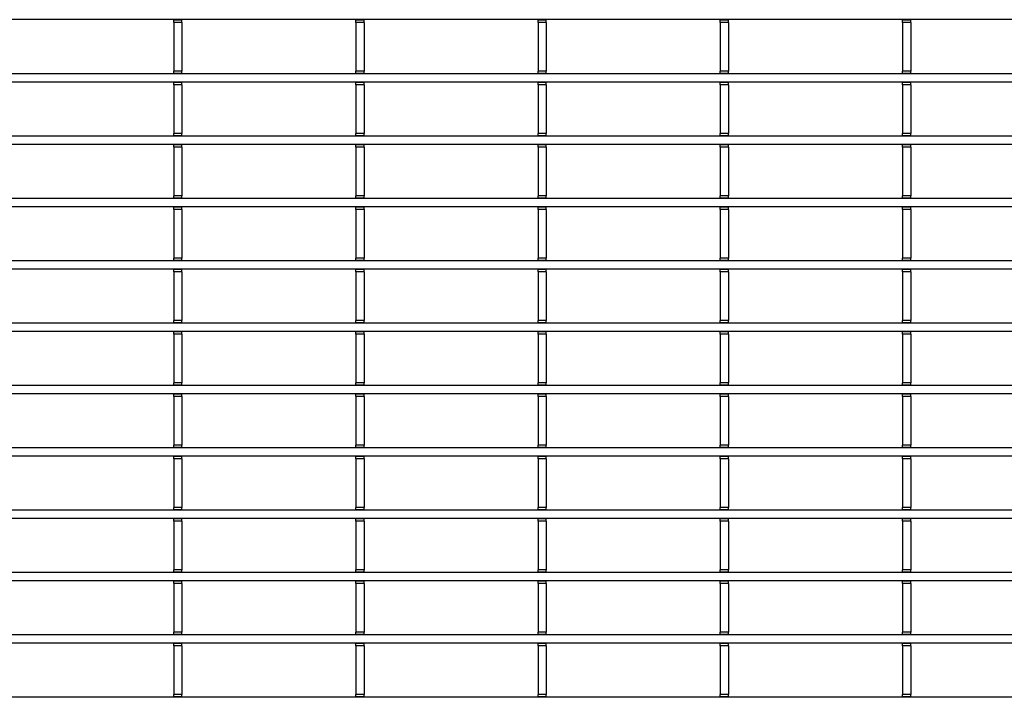
# Model space of a CAD drawing. Units: millimetres. Extents: x 1695 to 98743, y -25804 to 21589.
# Drawn here: x 3816 to 3996, y -1987 to -1863 of the extents above; entities that cross this region are included whole.
import ezdxf

# ---------------------------------------------------------------- set-up
doc = ezdxf.new("R2010")
doc.units = ezdxf.units.MM
doc.header["$LTSCALE"] = 50
doc.layers.add('377245', color=7, linetype='Continuous')

# ---------------------------------------------------------------- blocks, each defined once
blk = doc.blocks.new('1074578-M_001_Top_view')
for p, q in [((540.5, -282.25), (-540.5, -282.25)), ((49.2, -282.32), (49.2, -282.25)), ((50.7, -282.32), (49.2, -282.32)), ((49.2, -282.75), (49.2, -282.32)), ((50.7, -282.32), (50.7, -282.25)), ((50.7, -282.75), (50.7, -282.32)), ((82.5, -282.32), (82.5, -282.25)), ((84, -282.32), (82.5, -282.32)), ((82.5, -282.75), (82.5, -282.32)), ((84, -282.32), (84, -282.25)), ((84, -282.75), (84, -282.32)), ((115.8, -282.32), (115.8, -282.25)), ((117.3, -282.32), (115.8, -282.32)), ((115.8, -282.75), (115.8, -282.32)), ((117.3, -282.32), (117.3, -282.25)), ((117.3, -282.75), (117.3, -282.32)), ((149.1, -282.32), (149.1, -282.25)), ((150.6, -282.32), (149.1, -282.32)), ((149.1, -282.75), (149.1, -282.32)), ((150.6, -282.32), (150.6, -282.25)), ((150.6, -282.75), (150.6, -282.32)), ((182.4, -282.32), (182.4, -282.25)), ((183.9, -282.32), (182.4, -282.32)), ((182.4, -282.75), (182.4, -282.32)), ((183.9, -282.32), (183.9, -282.25)), ((183.9, -282.75), (183.9, -282.32)), ((50.7, -282.75), (49.2, -282.75)), ((49.2, -282.75), (49.2, -291.65)), ((50.7, -282.75), (50.7, -291.65)), ((84, -282.75), (82.5, -282.75)), ((82.5, -282.75), (82.5, -291.65)), ((84, -282.75), (84, -291.65)), ((117.3, -282.75), (115.8, -282.75)), ((115.8, -282.75), (115.8, -291.65)), ((117.3, -282.75), (117.3, -291.65)), ((150.6, -282.75), (149.1, -282.75)), ((149.1, -282.75), (149.1, -291.65)), ((150.6, -282.75), (150.6, -291.65)), ((183.9, -282.75), (182.4, -282.75)), ((182.4, -282.75), (182.4, -291.65)), ((183.9, -282.75), (183.9, -291.65)), ((540.5, -292.15), (-540.5, -292.15)), ((50.7, -291.65), (49.2, -291.65)), ((49.2, -292.08), (49.2, -291.65)), ((50.7, -292.08), (49.2, -292.08)), ((49.2, -292.15), (49.2, -292.08)), ((50.7, -292.08), (50.7, -291.65)), ((50.7, -292.15), (50.7, -292.08)), ((84, -291.65), (82.5, -291.65)), ((82.5, -292.08), (82.5, -291.65)), ((84, -292.08), (82.5, -292.08)), ((82.5, -292.15), (82.5, -292.08)), ((84, -292.08), (84, -291.65)), ((84, -292.15), (84, -292.08)), ((117.3, -291.65), (115.8, -291.65)), ((115.8, -292.08), (115.8, -291.65)), ((117.3, -292.08), (115.8, -292.08)), ((115.8, -292.15), (115.8, -292.08)), ((117.3, -292.08), (117.3, -291.65)), ((117.3, -292.15), (117.3, -292.08)), ((150.6, -291.65), (149.1, -291.65)), ((149.1, -292.08), (149.1, -291.65)), ((150.6, -292.08), (149.1, -292.08)), ((149.1, -292.15), (149.1, -292.08)), ((150.6, -292.08), (150.6, -291.65)), ((150.6, -292.15), (150.6, -292.08)), ((183.9, -291.65), (182.4, -291.65)), ((182.4, -292.08), (182.4, -291.65)), ((183.9, -292.08), (182.4, -292.08)), ((182.4, -292.15), (182.4, -292.08)), ((183.9, -292.08), (183.9, -291.65)), ((183.9, -292.15), (183.9, -292.08)), ((540.5, -293.65), (-540.5, -293.65)), ((49.2, -293.73), (49.2, -293.65)), ((50.7, -293.73), (49.2, -293.73)), ((49.2, -294.15), (49.2, -293.73)), ((50.7, -294.15), (49.2, -294.15)), ((49.2, -294.15), (49.2, -303.05)), ((50.7, -293.73), (50.7, -293.65)), ((50.7, -294.15), (50.7, -293.73)), ((50.7, -294.15), (50.7, -303.05)), ((82.5, -293.73), (82.5, -293.65)), ((84, -293.73), (82.5, -293.73)), ((82.5, -294.15), (82.5, -293.73)), ((84, -294.15), (82.5, -294.15)), ((82.5, -294.15), (82.5, -303.05)), ((84, -293.73), (84, -293.65)), ((84, -294.15), (84, -293.73)), ((84, -294.15), (84, -303.05)), ((115.8, -293.73), (115.8, -293.65)), ((117.3, -293.73), (115.8, -293.73)), ((115.8, -294.15), (115.8, -293.73)), ((117.3, -294.15), (115.8, -294.15)), ((115.8, -294.15), (115.8, -303.05)), ((117.3, -293.73), (117.3, -293.65)), ((117.3, -294.15), (117.3, -293.73)), ((117.3, -294.15), (117.3, -303.05)), ((149.1, -293.73), (149.1, -293.65)), ((150.6, -293.73), (149.1, -293.73)), ((149.1, -294.15), (149.1, -293.73)), ((150.6, -294.15), (149.1, -294.15)), ((149.1, -294.15), (149.1, -303.05)), ((150.6, -293.73), (150.6, -293.65)), ((150.6, -294.15), (150.6, -293.73)), ((150.6, -294.15), (150.6, -303.05)), ((182.4, -293.73), (182.4, -293.65)), ((183.9, -293.73), (182.4, -293.73)), ((182.4, -294.15), (182.4, -293.73)), ((183.9, -294.15), (182.4, -294.15)), ((182.4, -294.15), (182.4, -303.05)), ((183.9, -293.73), (183.9, -293.65)), ((183.9, -294.15), (183.9, -293.73)), ((183.9, -294.15), (183.9, -303.05)), ((540.5, -303.55), (-540.5, -303.55)), ((50.7, -303.05), (49.2, -303.05)), ((49.2, -303.48), (49.2, -303.05)), ((50.7, -303.48), (49.2, -303.48)), ((49.2, -303.55), (49.2, -303.48)), ((50.7, -303.48), (50.7, -303.05)), ((50.7, -303.55), (50.7, -303.48)), ((84, -303.05), (82.5, -303.05)), ((82.5, -303.48), (82.5, -303.05)), ((84, -303.48), (82.5, -303.48)), ((82.5, -303.55), (82.5, -303.48)), ((84, -303.48), (84, -303.05)), ((84, -303.55), (84, -303.48)), ((117.3, -303.05), (115.8, -303.05)), ((115.8, -303.48), (115.8, -303.05)), ((117.3, -303.48), (115.8, -303.48)), ((115.8, -303.55), (115.8, -303.48)), ((117.3, -303.48), (117.3, -303.05)), ((117.3, -303.55), (117.3, -303.48)), ((150.6, -303.05), (149.1, -303.05)), ((149.1, -303.48), (149.1, -303.05)), ((150.6, -303.48), (149.1, -303.48)), ((149.1, -303.55), (149.1, -303.48)), ((150.6, -303.48), (150.6, -303.05)), ((150.6, -303.55), (150.6, -303.48)), ((183.9, -303.05), (182.4, -303.05)), ((182.4, -303.48), (182.4, -303.05)), ((183.9, -303.48), (182.4, -303.48)), ((182.4, -303.55), (182.4, -303.48)), ((183.9, -303.48), (183.9, -303.05)), ((183.9, -303.55), (183.9, -303.48)), ((540.5, -305.05), (-540.5, -305.05)), ((49.2, -305.13), (49.2, -305.05)), ((50.7, -305.13), (49.2, -305.13)), ((49.2, -305.55), (49.2, -305.13)), ((50.7, -305.55), (49.2, -305.55)), ((49.2, -305.55), (49.2, -314.45)), ((50.7, -305.13), (50.7, -305.05)), ((50.7, -305.55), (50.7, -305.13)), ((50.7, -305.55), (50.7, -314.45)), ((82.5, -305.13), (82.5, -305.05)), ((84, -305.13), (82.5, -305.13)), ((82.5, -305.55), (82.5, -305.13)), ((84, -305.55), (82.5, -305.55)), ((82.5, -305.55), (82.5, -314.45)), ((84, -305.13), (84, -305.05)), ((84, -305.55), (84, -305.13)), ((84, -305.55), (84, -314.45)), ((115.8, -305.13), (115.8, -305.05)), ((117.3, -305.13), (115.8, -305.13)), ((115.8, -305.55), (115.8, -305.13)), ((117.3, -305.55), (115.8, -305.55)), ((115.8, -305.55), (115.8, -314.45)), ((117.3, -305.13), (117.3, -305.05)), ((117.3, -305.55), (117.3, -305.13)), ((117.3, -305.55), (117.3, -314.45)), ((149.1, -305.13), (149.1, -305.05)), ((150.6, -305.13), (149.1, -305.13)), ((149.1, -305.55), (149.1, -305.13)), ((150.6, -305.55), (149.1, -305.55)), ((149.1, -305.55), (149.1, -314.45)), ((150.6, -305.13), (150.6, -305.05)), ((150.6, -305.55), (150.6, -305.13)), ((150.6, -305.55), (150.6, -314.45)), ((182.4, -305.13), (182.4, -305.05)), ((183.9, -305.13), (182.4, -305.13)), ((182.4, -305.55), (182.4, -305.13)), ((183.9, -305.55), (182.4, -305.55)), ((182.4, -305.55), (182.4, -314.45)), ((183.9, -305.13), (183.9, -305.05)), ((183.9, -305.55), (183.9, -305.13)), ((183.9, -305.55), (183.9, -314.45)), ((50.7, -314.45), (49.2, -314.45)), ((49.2, -314.88), (49.2, -314.45)), ((50.7, -314.88), (49.2, -314.88)), ((49.2, -314.95), (49.2, -314.88)), ((50.7, -314.88), (50.7, -314.45)), ((50.7, -314.95), (50.7, -314.88)), ((84, -314.45), (82.5, -314.45)), ((82.5, -314.88), (82.5, -314.45)), ((84, -314.88), (82.5, -314.88)), ((82.5, -314.95), (82.5, -314.88)), ((84, -314.88), (84, -314.45)), ((84, -314.95), (84, -314.88)), ((117.3, -314.45), (115.8, -314.45)), ((115.8, -314.88), (115.8, -314.45)), ((117.3, -314.88), (115.8, -314.88)), ((115.8, -314.95), (115.8, -314.88)), ((117.3, -314.88), (117.3, -314.45)), ((117.3, -314.95), (117.3, -314.88)), ((150.6, -314.45), (149.1, -314.45)), ((149.1, -314.88), (149.1, -314.45)), ((150.6, -314.88), (149.1, -314.88)), ((149.1, -314.95), (149.1, -314.88)), ((150.6, -314.88), (150.6, -314.45)), ((150.6, -314.95), (150.6, -314.88)), ((183.9, -314.45), (182.4, -314.45)), ((182.4, -314.88), (182.4, -314.45)), ((183.9, -314.88), (182.4, -314.88)), ((182.4, -314.95), (182.4, -314.88)), ((183.9, -314.88), (183.9, -314.45)), ((183.9, -314.95), (183.9, -314.88)), ((540.5, -314.95), (-540.5, -314.95)), ((540.5, -316.45), (-540.5, -316.45)), ((49.2, -316.53), (49.2, -316.45)), ((50.7, -316.53), (49.2, -316.53)), ((49.2, -316.95), (49.2, -316.53)), ((50.7, -316.53), (50.7, -316.45)), ((50.7, -316.95), (50.7, -316.53)), ((82.5, -316.53), (82.5, -316.45)), ((84, -316.53), (82.5, -316.53)), ((82.5, -316.95), (82.5, -316.53)), ((84, -316.53), (84, -316.45)), ((84, -316.95), (84, -316.53)), ((115.8, -316.53), (115.8, -316.45)), ((117.3, -316.53), (115.8, -316.53)), ((115.8, -316.95), (115.8, -316.53)), ((117.3, -316.53), (117.3, -316.45)), ((117.3, -316.95), (117.3, -316.53)), ((149.1, -316.53), (149.1, -316.45)), ((150.6, -316.53), (149.1, -316.53)), ((149.1, -316.95), (149.1, -316.53)), ((150.6, -316.53), (150.6, -316.45)), ((150.6, -316.95), (150.6, -316.53)), ((182.4, -316.53), (182.4, -316.45)), ((183.9, -316.53), (182.4, -316.53)), ((182.4, -316.95), (182.4, -316.53)), ((183.9, -316.53), (183.9, -316.45)), ((183.9, -316.95), (183.9, -316.53)), ((50.7, -316.95), (49.2, -316.95)), ((49.2, -316.95), (49.2, -325.85)), ((50.7, -316.95), (50.7, -325.85)), ((84, -316.95), (82.5, -316.95)), ((82.5, -316.95), (82.5, -325.85)), ((84, -316.95), (84, -325.85)), ((117.3, -316.95), (115.8, -316.95)), ((115.8, -316.95), (115.8, -325.85)), ((117.3, -316.95), (117.3, -325.85)), ((150.6, -316.95), (149.1, -316.95)), ((149.1, -316.95), (149.1, -325.85)), ((150.6, -316.95), (150.6, -325.85)), ((183.9, -316.95), (182.4, -316.95)), ((182.4, -316.95), (182.4, -325.85)), ((183.9, -316.95), (183.9, -325.85)), ((540.5, -326.35), (-540.5, -326.35)), ((50.7, -325.85), (49.2, -325.85)), ((49.2, -326.27), (49.2, -325.85)), ((50.7, -326.27), (49.2, -326.27)), ((49.2, -326.35), (49.2, -326.27)), ((50.7, -326.27), (50.7, -325.85)), ((50.7, -326.35), (50.7, -326.27)), ((84, -325.85), (82.5, -325.85)), ((82.5, -326.27), (82.5, -325.85)), ((84, -326.27), (82.5, -326.27)), ((82.5, -326.35), (82.5, -326.27)), ((84, -326.27), (84, -325.85)), ((84, -326.35), (84, -326.27)), ((117.3, -325.85), (115.8, -325.85)), ((115.8, -326.27), (115.8, -325.85)), ((117.3, -326.27), (115.8, -326.27)), ((115.8, -326.35), (115.8, -326.27)), ((117.3, -326.27), (117.3, -325.85)), ((117.3, -326.35), (117.3, -326.27)), ((150.6, -325.85), (149.1, -325.85)), ((149.1, -326.27), (149.1, -325.85)), ((150.6, -326.27), (149.1, -326.27)), ((149.1, -326.35), (149.1, -326.27)), ((150.6, -326.27), (150.6, -325.85)), ((150.6, -326.35), (150.6, -326.27)), ((183.9, -325.85), (182.4, -325.85)), ((182.4, -326.27), (182.4, -325.85)), ((183.9, -326.27), (182.4, -326.27)), ((182.4, -326.35), (182.4, -326.27)), ((183.9, -326.27), (183.9, -325.85)), ((183.9, -326.35), (183.9, -326.27)), ((540.5, -327.85), (-540.5, -327.85)), ((49.2, -327.93), (49.2, -327.85)), ((50.7, -327.93), (49.2, -327.93)), ((49.2, -328.35), (49.2, -327.93)), ((50.7, -328.35), (49.2, -328.35)), ((49.2, -328.35), (49.2, -337.25)), ((50.7, -327.93), (50.7, -327.85)), ((50.7, -328.35), (50.7, -327.93)), ((50.7, -328.35), (50.7, -337.25)), ((82.5, -327.93), (82.5, -327.85)), ((84, -327.93), (82.5, -327.93)), ((82.5, -328.35), (82.5, -327.93)), ((84, -328.35), (82.5, -328.35)), ((82.5, -328.35), (82.5, -337.25)), ((84, -327.93), (84, -327.85)), ((84, -328.35), (84, -327.93)), ((84, -328.35), (84, -337.25)), ((115.8, -327.93), (115.8, -327.85)), ((117.3, -327.93), (115.8, -327.93)), ((115.8, -328.35), (115.8, -327.93)), ((117.3, -328.35), (115.8, -328.35)), ((115.8, -328.35), (115.8, -337.25)), ((117.3, -327.93), (117.3, -327.85)), ((117.3, -328.35), (117.3, -327.93)), ((117.3, -328.35), (117.3, -337.25)), ((149.1, -327.93), (149.1, -327.85)), ((150.6, -327.93), (149.1, -327.93)), ((149.1, -328.35), (149.1, -327.93)), ((150.6, -328.35), (149.1, -328.35)), ((149.1, -328.35), (149.1, -337.25)), ((150.6, -327.93), (150.6, -327.85)), ((150.6, -328.35), (150.6, -327.93)), ((150.6, -328.35), (150.6, -337.25)), ((182.4, -327.93), (182.4, -327.85)), ((183.9, -327.93), (182.4, -327.93)), ((182.4, -328.35), (182.4, -327.93)), ((183.9, -328.35), (182.4, -328.35)), ((182.4, -328.35), (182.4, -337.25)), ((183.9, -327.93), (183.9, -327.85)), ((183.9, -328.35), (183.9, -327.93)), ((183.9, -328.35), (183.9, -337.25)), ((540.5, -337.75), (-540.5, -337.75)), ((50.7, -337.25), (49.2, -337.25)), ((49.2, -337.68), (49.2, -337.25)), ((50.7, -337.68), (49.2, -337.68)), ((49.2, -337.75), (49.2, -337.68)), ((50.7, -337.68), (50.7, -337.25)), ((50.7, -337.75), (50.7, -337.68)), ((84, -337.25), (82.5, -337.25)), ((82.5, -337.68), (82.5, -337.25)), ((84, -337.68), (82.5, -337.68)), ((82.5, -337.75), (82.5, -337.68)), ((84, -337.68), (84, -337.25)), ((84, -337.75), (84, -337.68)), ((117.3, -337.25), (115.8, -337.25)), ((115.8, -337.68), (115.8, -337.25)), ((117.3, -337.68), (115.8, -337.68)), ((115.8, -337.75), (115.8, -337.68)), ((117.3, -337.68), (117.3, -337.25)), ((117.3, -337.75), (117.3, -337.68)), ((150.6, -337.25), (149.1, -337.25)), ((149.1, -337.68), (149.1, -337.25)), ((150.6, -337.68), (149.1, -337.68)), ((149.1, -337.75), (149.1, -337.68)), ((150.6, -337.68), (150.6, -337.25)), ((150.6, -337.75), (150.6, -337.68)), ((183.9, -337.25), (182.4, -337.25)), ((182.4, -337.68), (182.4, -337.25)), ((183.9, -337.68), (182.4, -337.68)), ((182.4, -337.75), (182.4, -337.68)), ((183.9, -337.68), (183.9, -337.25)), ((183.9, -337.75), (183.9, -337.68)), ((540.5, -339.25), (-540.5, -339.25)), ((49.2, -339.32), (49.2, -339.25)), ((50.7, -339.32), (49.2, -339.32)), ((49.2, -339.75), (49.2, -339.32)), ((50.7, -339.75), (49.2, -339.75)), ((49.2, -339.75), (49.2, -348.65)), ((50.7, -339.32), (50.7, -339.25)), ((50.7, -339.75), (50.7, -339.32)), ((50.7, -339.75), (50.7, -348.65)), ((82.5, -339.32), (82.5, -339.25)), ((84, -339.32), (82.5, -339.32)), ((82.5, -339.75), (82.5, -339.32)), ((84, -339.75), (82.5, -339.75)), ((82.5, -339.75), (82.5, -348.65)), ((84, -339.32), (84, -339.25)), ((84, -339.75), (84, -339.32)), ((84, -339.75), (84, -348.65)), ((115.8, -339.32), (115.8, -339.25)), ((117.3, -339.32), (115.8, -339.32)), ((115.8, -339.75), (115.8, -339.32)), ((117.3, -339.75), (115.8, -339.75)), ((115.8, -339.75), (115.8, -348.65)), ((117.3, -339.32), (117.3, -339.25)), ((117.3, -339.75), (117.3, -339.32)), ((117.3, -339.75), (117.3, -348.65)), ((149.1, -339.32), (149.1, -339.25)), ((150.6, -339.32), (149.1, -339.32)), ((149.1, -339.75), (149.1, -339.32)), ((150.6, -339.75), (149.1, -339.75)), ((149.1, -339.75), (149.1, -348.65)), ((150.6, -339.32), (150.6, -339.25)), ((150.6, -339.75), (150.6, -339.32)), ((150.6, -339.75), (150.6, -348.65)), ((182.4, -339.32), (182.4, -339.25)), ((183.9, -339.32), (182.4, -339.32)), ((182.4, -339.75), (182.4, -339.32)), ((183.9, -339.75), (182.4, -339.75)), ((182.4, -339.75), (182.4, -348.65)), ((183.9, -339.32), (183.9, -339.25)), ((183.9, -339.75), (183.9, -339.32)), ((183.9, -339.75), (183.9, -348.65)), ((50.7, -348.65), (49.2, -348.65)), ((49.2, -349.07), (49.2, -348.65)), ((50.7, -349.07), (49.2, -349.07)), ((49.2, -349.15), (49.2, -349.07)), ((50.7, -349.07), (50.7, -348.65)), ((50.7, -349.15), (50.7, -349.07)), ((84, -348.65), (82.5, -348.65)), ((82.5, -349.07), (82.5, -348.65)), ((84, -349.07), (82.5, -349.07)), ((82.5, -349.15), (82.5, -349.07)), ((84, -349.07), (84, -348.65)), ((84, -349.15), (84, -349.07)), ((117.3, -348.65), (115.8, -348.65)), ((115.8, -349.07), (115.8, -348.65)), ((117.3, -349.07), (115.8, -349.07)), ((115.8, -349.15), (115.8, -349.07)), ((117.3, -349.07), (117.3, -348.65)), ((117.3, -349.15), (117.3, -349.07)), ((150.6, -348.65), (149.1, -348.65)), ((149.1, -349.07), (149.1, -348.65)), ((150.6, -349.07), (149.1, -349.07)), ((149.1, -349.15), (149.1, -349.07)), ((150.6, -349.07), (150.6, -348.65)), ((150.6, -349.15), (150.6, -349.07)), ((183.9, -348.65), (182.4, -348.65)), ((182.4, -349.07), (182.4, -348.65)), ((183.9, -349.07), (182.4, -349.07)), ((182.4, -349.15), (182.4, -349.07)), ((183.9, -349.07), (183.9, -348.65)), ((183.9, -349.15), (183.9, -349.07)), ((540.5, -349.15), (-540.5, -349.15)), ((540.5, -350.65), (-540.5, -350.65)), ((49.2, -350.73), (49.2, -350.65)), ((50.7, -350.73), (49.2, -350.73)), ((49.2, -351.15), (49.2, -350.73)), ((50.7, -350.73), (50.7, -350.65)), ((50.7, -351.15), (50.7, -350.73)), ((82.5, -350.73), (82.5, -350.65)), ((84, -350.73), (82.5, -350.73)), ((82.5, -351.15), (82.5, -350.73)), ((84, -350.73), (84, -350.65)), ((84, -351.15), (84, -350.73)), ((115.8, -350.73), (115.8, -350.65)), ((117.3, -350.73), (115.8, -350.73)), ((115.8, -351.15), (115.8, -350.73)), ((117.3, -350.73), (117.3, -350.65)), ((117.3, -351.15), (117.3, -350.73)), ((149.1, -350.73), (149.1, -350.65)), ((150.6, -350.73), (149.1, -350.73)), ((149.1, -351.15), (149.1, -350.73)), ((150.6, -350.73), (150.6, -350.65)), ((150.6, -351.15), (150.6, -350.73)), ((182.4, -350.73), (182.4, -350.65)), ((183.9, -350.73), (182.4, -350.73)), ((182.4, -351.15), (182.4, -350.73)), ((183.9, -350.73), (183.9, -350.65)), ((183.9, -351.15), (183.9, -350.73)), ((50.7, -351.15), (49.2, -351.15)), ((49.2, -351.15), (49.2, -360.05)), ((50.7, -351.15), (50.7, -360.05)), ((84, -351.15), (82.5, -351.15)), ((82.5, -351.15), (82.5, -360.05)), ((84, -351.15), (84, -360.05)), ((117.3, -351.15), (115.8, -351.15)), ((115.8, -351.15), (115.8, -360.05)), ((117.3, -351.15), (117.3, -360.05)), ((150.6, -351.15), (149.1, -351.15)), ((149.1, -351.15), (149.1, -360.05)), ((150.6, -351.15), (150.6, -360.05)), ((183.9, -351.15), (182.4, -351.15)), ((182.4, -351.15), (182.4, -360.05)), ((183.9, -351.15), (183.9, -360.05)), ((540.5, -360.55), (-540.5, -360.55)), ((50.7, -360.05), (49.2, -360.05)), ((49.2, -360.48), (49.2, -360.05)), ((50.7, -360.48), (49.2, -360.48)), ((49.2, -360.55), (49.2, -360.48)), ((50.7, -360.48), (50.7, -360.05)), ((50.7, -360.55), (50.7, -360.48)), ((84, -360.05), (82.5, -360.05)), ((82.5, -360.48), (82.5, -360.05)), ((84, -360.48), (82.5, -360.48)), ((82.5, -360.55), (82.5, -360.48)), ((84, -360.48), (84, -360.05)), ((84, -360.55), (84, -360.48)), ((117.3, -360.05), (115.8, -360.05)), ((115.8, -360.48), (115.8, -360.05)), ((117.3, -360.48), (115.8, -360.48)), ((115.8, -360.55), (115.8, -360.48)), ((117.3, -360.48), (117.3, -360.05)), ((117.3, -360.55), (117.3, -360.48)), ((150.6, -360.05), (149.1, -360.05)), ((149.1, -360.48), (149.1, -360.05)), ((150.6, -360.48), (149.1, -360.48)), ((149.1, -360.55), (149.1, -360.48)), ((150.6, -360.48), (150.6, -360.05)), ((150.6, -360.55), (150.6, -360.48)), ((183.9, -360.05), (182.4, -360.05)), ((182.4, -360.48), (182.4, -360.05)), ((183.9, -360.48), (182.4, -360.48)), ((182.4, -360.55), (182.4, -360.48)), ((183.9, -360.48), (183.9, -360.05)), ((183.9, -360.55), (183.9, -360.48)), ((540.5, -362.05), (-540.5, -362.05)), ((49.2, -362.13), (49.2, -362.05)), ((50.7, -362.13), (49.2, -362.13)), ((49.2, -362.55), (49.2, -362.13)), ((50.7, -362.55), (49.2, -362.55)), ((49.2, -362.55), (49.2, -371.45)), ((50.7, -362.13), (50.7, -362.05)), ((50.7, -362.55), (50.7, -362.13)), ((50.7, -362.55), (50.7, -371.45)), ((82.5, -362.13), (82.5, -362.05)), ((84, -362.13), (82.5, -362.13)), ((82.5, -362.55), (82.5, -362.13)), ((84, -362.55), (82.5, -362.55)), ((82.5, -362.55), (82.5, -371.45)), ((84, -362.13), (84, -362.05)), ((84, -362.55), (84, -362.13)), ((84, -362.55), (84, -371.45)), ((115.8, -362.13), (115.8, -362.05)), ((117.3, -362.13), (115.8, -362.13)), ((115.8, -362.55), (115.8, -362.13)), ((117.3, -362.55), (115.8, -362.55)), ((115.8, -362.55), (115.8, -371.45)), ((117.3, -362.13), (117.3, -362.05)), ((117.3, -362.55), (117.3, -362.13)), ((117.3, -362.55), (117.3, -371.45)), ((149.1, -362.13), (149.1, -362.05)), ((150.6, -362.13), (149.1, -362.13)), ((149.1, -362.55), (149.1, -362.13)), ((150.6, -362.55), (149.1, -362.55)), ((149.1, -362.55), (149.1, -371.45)), ((150.6, -362.13), (150.6, -362.05)), ((150.6, -362.55), (150.6, -362.13)), ((150.6, -362.55), (150.6, -371.45)), ((182.4, -362.13), (182.4, -362.05)), ((183.9, -362.13), (182.4, -362.13)), ((182.4, -362.55), (182.4, -362.13)), ((183.9, -362.55), (182.4, -362.55)), ((182.4, -362.55), (182.4, -371.45)), ((183.9, -362.13), (183.9, -362.05)), ((183.9, -362.55), (183.9, -362.13)), ((183.9, -362.55), (183.9, -371.45)), ((540.5, -371.95), (-540.5, -371.95)), ((50.7, -371.45), (49.2, -371.45)), ((49.2, -371.88), (49.2, -371.45)), ((50.7, -371.88), (49.2, -371.88)), ((49.2, -371.95), (49.2, -371.88)), ((50.7, -371.88), (50.7, -371.45)), ((50.7, -371.95), (50.7, -371.88)), ((84, -371.45), (82.5, -371.45)), ((82.5, -371.88), (82.5, -371.45)), ((84, -371.88), (82.5, -371.88)), ((82.5, -371.95), (82.5, -371.88)), ((84, -371.88), (84, -371.45)), ((84, -371.95), (84, -371.88)), ((117.3, -371.45), (115.8, -371.45)), ((115.8, -371.88), (115.8, -371.45)), ((117.3, -371.88), (115.8, -371.88)), ((115.8, -371.95), (115.8, -371.88)), ((117.3, -371.88), (117.3, -371.45)), ((117.3, -371.95), (117.3, -371.88)), ((150.6, -371.45), (149.1, -371.45)), ((149.1, -371.88), (149.1, -371.45)), ((150.6, -371.88), (149.1, -371.88)), ((149.1, -371.95), (149.1, -371.88)), ((150.6, -371.88), (150.6, -371.45)), ((150.6, -371.95), (150.6, -371.88)), ((183.9, -371.45), (182.4, -371.45)), ((182.4, -371.88), (182.4, -371.45)), ((183.9, -371.88), (182.4, -371.88)), ((182.4, -371.95), (182.4, -371.88)), ((183.9, -371.88), (183.9, -371.45)), ((183.9, -371.95), (183.9, -371.88)), ((540.5, -373.45), (-540.5, -373.45)), ((49.2, -373.53), (49.2, -373.45)), ((50.7, -373.53), (49.2, -373.53)), ((49.2, -373.95), (49.2, -373.53)), ((50.7, -373.95), (49.2, -373.95)), ((49.2, -373.95), (49.2, -382.85)), ((50.7, -373.53), (50.7, -373.45)), ((50.7, -373.95), (50.7, -373.53)), ((50.7, -373.95), (50.7, -382.85)), ((82.5, -373.53), (82.5, -373.45)), ((84, -373.53), (82.5, -373.53)), ((82.5, -373.95), (82.5, -373.53)), ((84, -373.95), (82.5, -373.95)), ((82.5, -373.95), (82.5, -382.85)), ((84, -373.53), (84, -373.45)), ((84, -373.95), (84, -373.53)), ((84, -373.95), (84, -382.85)), ((115.8, -373.53), (115.8, -373.45)), ((117.3, -373.53), (115.8, -373.53)), ((115.8, -373.95), (115.8, -373.53)), ((117.3, -373.95), (115.8, -373.95)), ((115.8, -373.95), (115.8, -382.85)), ((117.3, -373.53), (117.3, -373.45)), ((117.3, -373.95), (117.3, -373.53)), ((117.3, -373.95), (117.3, -382.85)), ((149.1, -373.53), (149.1, -373.45)), ((150.6, -373.53), (149.1, -373.53)), ((149.1, -373.95), (149.1, -373.53)), ((150.6, -373.95), (149.1, -373.95)), ((149.1, -373.95), (149.1, -382.85)), ((150.6, -373.53), (150.6, -373.45)), ((150.6, -373.95), (150.6, -373.53)), ((150.6, -373.95), (150.6, -382.85)), ((182.4, -373.53), (182.4, -373.45)), ((183.9, -373.53), (182.4, -373.53)), ((182.4, -373.95), (182.4, -373.53)), ((183.9, -373.95), (182.4, -373.95)), ((182.4, -373.95), (182.4, -382.85)), ((183.9, -373.53), (183.9, -373.45)), ((183.9, -373.95), (183.9, -373.53)), ((183.9, -373.95), (183.9, -382.85)), ((50.7, -382.85), (49.2, -382.85)), ((49.2, -383.28), (49.2, -382.85)), ((50.7, -383.28), (49.2, -383.28)), ((49.2, -383.35), (49.2, -383.28)), ((50.7, -383.28), (50.7, -382.85)), ((50.7, -383.35), (50.7, -383.28)), ((84, -382.85), (82.5, -382.85)), ((82.5, -383.28), (82.5, -382.85)), ((84, -383.28), (82.5, -383.28)), ((82.5, -383.35), (82.5, -383.28)), ((84, -383.28), (84, -382.85)), ((84, -383.35), (84, -383.28)), ((117.3, -382.85), (115.8, -382.85)), ((115.8, -383.28), (115.8, -382.85)), ((117.3, -383.28), (115.8, -383.28)), ((115.8, -383.35), (115.8, -383.28)), ((117.3, -383.28), (117.3, -382.85)), ((117.3, -383.35), (117.3, -383.28)), ((150.6, -382.85), (149.1, -382.85)), ((149.1, -383.28), (149.1, -382.85)), ((150.6, -383.28), (149.1, -383.28)), ((149.1, -383.35), (149.1, -383.28)), ((150.6, -383.28), (150.6, -382.85)), ((150.6, -383.35), (150.6, -383.28)), ((183.9, -382.85), (182.4, -382.85)), ((182.4, -383.28), (182.4, -382.85)), ((183.9, -383.28), (182.4, -383.28)), ((182.4, -383.35), (182.4, -383.28)), ((183.9, -383.28), (183.9, -382.85)), ((183.9, -383.35), (183.9, -383.28)), ((540.5, -383.35), (-540.5, -383.35)), ((540.5, -384.85), (-540.5, -384.85)), ((49.2, -384.93), (49.2, -384.85)), ((50.7, -384.93), (49.2, -384.93)), ((49.2, -385.35), (49.2, -384.93)), ((50.7, -384.93), (50.7, -384.85)), ((50.7, -385.35), (50.7, -384.93)), ((82.5, -384.93), (82.5, -384.85)), ((84, -384.93), (82.5, -384.93)), ((82.5, -385.35), (82.5, -384.93)), ((84, -384.93), (84, -384.85)), ((84, -385.35), (84, -384.93)), ((115.8, -384.93), (115.8, -384.85)), ((117.3, -384.93), (115.8, -384.93)), ((115.8, -385.35), (115.8, -384.93)), ((117.3, -384.93), (117.3, -384.85)), ((117.3, -385.35), (117.3, -384.93)), ((149.1, -384.93), (149.1, -384.85)), ((150.6, -384.93), (149.1, -384.93)), ((149.1, -385.35), (149.1, -384.93)), ((150.6, -384.93), (150.6, -384.85)), ((150.6, -385.35), (150.6, -384.93)), ((182.4, -384.93), (182.4, -384.85)), ((183.9, -384.93), (182.4, -384.93)), ((182.4, -385.35), (182.4, -384.93)), ((183.9, -384.93), (183.9, -384.85)), ((183.9, -385.35), (183.9, -384.93)), ((50.7, -385.35), (49.2, -385.35)), ((49.2, -385.35), (49.2, -394.25)), ((50.7, -385.35), (50.7, -394.25)), ((84, -385.35), (82.5, -385.35)), ((82.5, -385.35), (82.5, -394.25)), ((84, -385.35), (84, -394.25)), ((117.3, -385.35), (115.8, -385.35)), ((115.8, -385.35), (115.8, -394.25)), ((117.3, -385.35), (117.3, -394.25)), ((150.6, -385.35), (149.1, -385.35)), ((149.1, -385.35), (149.1, -394.25)), ((150.6, -385.35), (150.6, -394.25)), ((183.9, -385.35), (182.4, -385.35)), ((182.4, -385.35), (182.4, -394.25)), ((183.9, -385.35), (183.9, -394.25)), ((540.5, -394.75), (-540.5, -394.75)), ((50.7, -394.25), (49.2, -394.25)), ((49.2, -394.68), (49.2, -394.25)), ((50.7, -394.68), (49.2, -394.68)), ((49.2, -394.75), (49.2, -394.68)), ((50.7, -394.68), (50.7, -394.25)), ((50.7, -394.75), (50.7, -394.68)), ((84, -394.25), (82.5, -394.25)), ((82.5, -394.68), (82.5, -394.25)), ((84, -394.68), (82.5, -394.68)), ((82.5, -394.75), (82.5, -394.68)), ((84, -394.68), (84, -394.25)), ((84, -394.75), (84, -394.68)), ((117.3, -394.25), (115.8, -394.25)), ((115.8, -394.68), (115.8, -394.25)), ((117.3, -394.68), (115.8, -394.68)), ((115.8, -394.75), (115.8, -394.68)), ((117.3, -394.68), (117.3, -394.25)), ((117.3, -394.75), (117.3, -394.68)), ((150.6, -394.25), (149.1, -394.25)), ((149.1, -394.68), (149.1, -394.25)), ((150.6, -394.68), (149.1, -394.68)), ((149.1, -394.75), (149.1, -394.68)), ((150.6, -394.68), (150.6, -394.25)), ((150.6, -394.75), (150.6, -394.68)), ((183.9, -394.25), (182.4, -394.25)), ((182.4, -394.68), (182.4, -394.25)), ((183.9, -394.68), (182.4, -394.68)), ((182.4, -394.75), (182.4, -394.68)), ((183.9, -394.68), (183.9, -394.25)), ((183.9, -394.75), (183.9, -394.68)), ((540.5, -396.25), (-540.5, -396.25)), ((49.2, -396.33), (49.2, -396.25)), ((50.7, -396.33), (49.2, -396.33)), ((49.2, -396.75), (49.2, -396.33)), ((50.7, -396.75), (49.2, -396.75)), ((49.2, -396.75), (49.2, -405.65)), ((50.7, -396.33), (50.7, -396.25)), ((50.7, -396.75), (50.7, -396.33)), ((50.7, -396.75), (50.7, -405.65)), ((82.5, -396.33), (82.5, -396.25)), ((84, -396.33), (82.5, -396.33)), ((82.5, -396.75), (82.5, -396.33)), ((84, -396.75), (82.5, -396.75)), ((82.5, -396.75), (82.5, -405.65)), ((84, -396.33), (84, -396.25)), ((84, -396.75), (84, -396.33)), ((84, -396.75), (84, -405.65)), ((115.8, -396.33), (115.8, -396.25)), ((117.3, -396.33), (115.8, -396.33)), ((115.8, -396.75), (115.8, -396.33)), ((117.3, -396.75), (115.8, -396.75)), ((115.8, -396.75), (115.8, -405.65)), ((117.3, -396.33), (117.3, -396.25)), ((117.3, -396.75), (117.3, -396.33)), ((117.3, -396.75), (117.3, -405.65)), ((149.1, -396.33), (149.1, -396.25)), ((150.6, -396.33), (149.1, -396.33)), ((149.1, -396.75), (149.1, -396.33)), ((150.6, -396.75), (149.1, -396.75)), ((149.1, -396.75), (149.1, -405.65)), ((150.6, -396.33), (150.6, -396.25)), ((150.6, -396.75), (150.6, -396.33)), ((150.6, -396.75), (150.6, -405.65)), ((182.4, -396.33), (182.4, -396.25)), ((183.9, -396.33), (182.4, -396.33)), ((182.4, -396.75), (182.4, -396.33)), ((183.9, -396.75), (182.4, -396.75)), ((182.4, -396.75), (182.4, -405.65)), ((183.9, -396.33), (183.9, -396.25)), ((183.9, -396.75), (183.9, -396.33)), ((183.9, -396.75), (183.9, -405.65)), ((540.5, -406.15), (-540.5, -406.15)), ((50.7, -405.65), (49.2, -405.65)), ((49.2, -406.07), (49.2, -405.65)), ((50.7, -406.07), (49.2, -406.07)), ((49.2, -406.15), (49.2, -406.07)), ((50.7, -406.07), (50.7, -405.65)), ((50.7, -406.15), (50.7, -406.07)), ((84, -405.65), (82.5, -405.65)), ((82.5, -406.07), (82.5, -405.65)), ((84, -406.07), (82.5, -406.07)), ((82.5, -406.15), (82.5, -406.07)), ((84, -406.07), (84, -405.65)), ((84, -406.15), (84, -406.07)), ((117.3, -405.65), (115.8, -405.65)), ((115.8, -406.07), (115.8, -405.65)), ((117.3, -406.07), (115.8, -406.07)), ((115.8, -406.15), (115.8, -406.07)), ((117.3, -406.07), (117.3, -405.65)), ((117.3, -406.15), (117.3, -406.07)), ((150.6, -405.65), (149.1, -405.65)), ((149.1, -406.07), (149.1, -405.65)), ((150.6, -406.07), (149.1, -406.07)), ((149.1, -406.15), (149.1, -406.07)), ((150.6, -406.07), (150.6, -405.65)), ((150.6, -406.15), (150.6, -406.07)), ((183.9, -405.65), (182.4, -405.65)), ((182.4, -406.07), (182.4, -405.65)), ((183.9, -406.07), (182.4, -406.07)), ((182.4, -406.15), (182.4, -406.07)), ((183.9, -406.07), (183.9, -405.65)), ((183.9, -406.15), (183.9, -406.07))]:
    blk.add_line(p, q)

msp = doc.modelspace()

# ---------------------------------------------------------------- block references
at = {"layer": '377245'}
msp.add_blockref('1074578-M_001_Top_view', (3795.03, -1580.37), dxfattribs=at)

doc.saveas('drawing.dxf')
